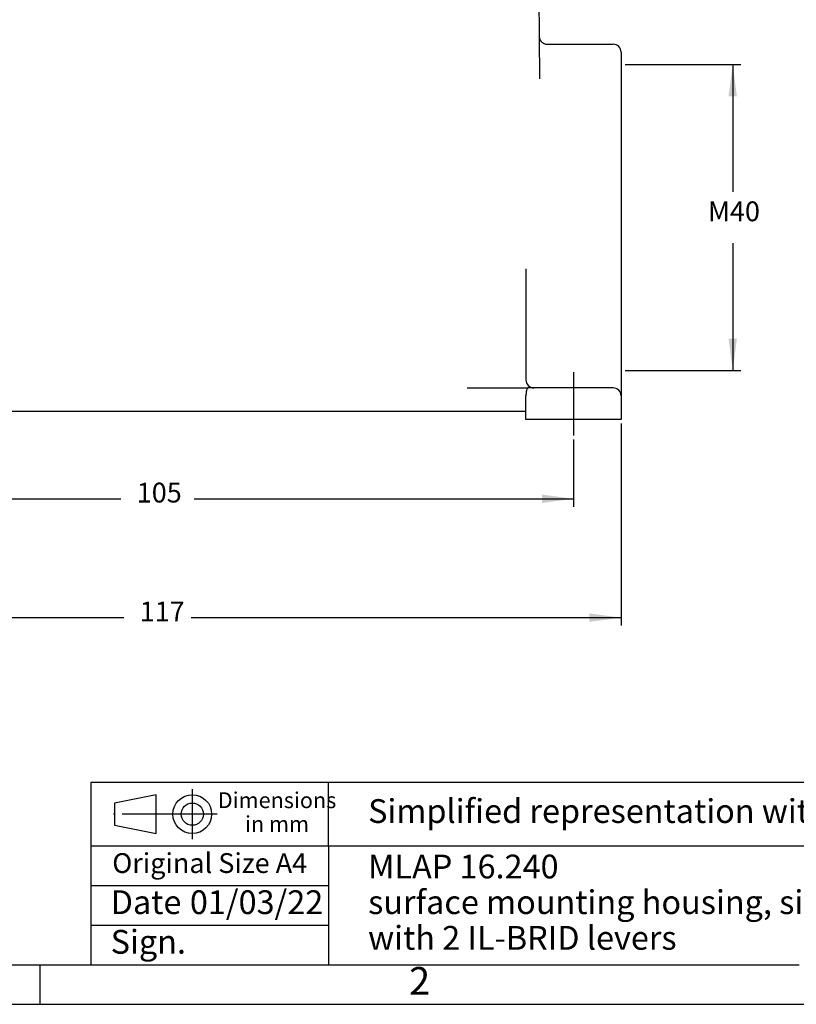
# Model space of a CAD drawing. Units: millimetres. Extents: x 0 to 297, y 0 to 210.
# Drawn here: x 98 to 196, y 0 to 124 of the extents above; entities that cross this region are included whole.
import ezdxf

# ---------------------------------------------------------------- set-up
doc = ezdxf.new("R2010")
doc.units = ezdxf.units.MM
doc.linetypes.add('DOT_CENTER', pattern=[14, 12, -1, 0, -1])
doc.layers.add('1', color=7, linetype='Continuous')
doc.styles.add('CONVERTER_11', font='ARIAL.TTF', dxfattribs={"width": 1.2})
doc.styles.add('CONVERTER_12', font='ARIAL.TTF', dxfattribs={"width": 1.38})
doc.styles.add('CONVERTER_13', font='txt.shx', dxfattribs={"width": 0.9})
doc.dimstyles.new('ME10_DIM_16', dxfattribs={"dimtxt": 2.5, "dimasz": 4, "dimexe": 1, "dimexo": 0.5, "dimgap": 2, "dimtad": 1, "dimtih": 1, "dimtoh": 1, "dimdsep": 46, "dimtxsty": 'CONVERTER_13', "dimsah": 1, "dimcen": 0.09, "dimclrd": 2, "dimclre": 2, "dimclrt": 4, "dimadec": 0, "dimazin": 0, "dimtfac": 1, "dimtdec": 4, "dimtix": 1, "dimtmove": 0, "dimatfit": 3, "dimfxl": 1, "dimtolj": 1, "dimtzin": 0, "dimarcsym": 0})
doc.dimstyles.new('ME10_DIM_17', dxfattribs={"dimtxt": 2.5, "dimasz": 4, "dimexe": 1, "dimexo": 0.5, "dimgap": 2, "dimtad": 0, "dimdsep": 46, "dimtxsty": 'CONVERTER_13', "dimsah": 1, "dimcen": 0.09, "dimclrd": 2, "dimclre": 2, "dimclrt": 4, "dimadec": 0, "dimazin": 0, "dimtfac": 1, "dimtdec": 4, "dimtix": 1, "dimtmove": 0, "dimatfit": 3, "dimfxl": 1, "dimtolj": 1, "dimtzin": 0, "dimarcsym": 0})
doc.dimstyles.new('ME10_DIM_18', dxfattribs={"dimtxt": 2.5, "dimasz": 4, "dimexe": 1, "dimexo": 0.5, "dimgap": 2, "dimtad": 0, "dimdsep": 46, "dimtxsty": 'CONVERTER_13', "dimsah": 1, "dimcen": 0.09, "dimclrd": 2, "dimclre": 2, "dimclrt": 4, "dimadec": 0, "dimazin": 0, "dimtfac": 1, "dimtdec": 4, "dimtix": 1, "dimtmove": 0, "dimatfit": 3, "dimfxl": 1, "dimtolj": 1, "dimtzin": 0, "dimarcsym": 0})

# ---------------------------------------------------------------- blocks, each defined once
blk = doc.blocks.new('_formato_A4', base_point=(306.93, 0))
at = {"layer": '1', "color": 7, "linetype": 'Continuous'}
for p, q in [((107, 28), (107, 5)), ((292, 28), (107, 28)), ((137, 20), (137, 28)), ((115.25, 26.45), (110, 25.4)), ((115.25, 21.55), (115.25, 26.45)), ((110, 25.4), (110, 22.6)), ((110, 22.6), (115.25, 21.55)), ((107, 20), (292, 20)), ((137, 20), (137, 5)), ((107, 15), (137, 15)), ((107, 10), (137, 10)), ((5, 5), (100.6, 5)), ((100.6, 0), (100.6, 5)), ((100.6, 5), (196.4, 5)), ((0, 0), (297, 0))]:
    blk.add_line(p, q, dxfattribs=at)
at = {"layer": '1', "color": 7, "linetype": 'DOT_CENTER'}
for p, q in [((119.8, 27.15), (119.8, 20.85)), ((122.95, 24), (109.3, 24))]:
    blk.add_line(p, q, dxfattribs=at)
at = {"layer": '1', "color": 7, "linetype": 'Continuous'}
for radius in [2.45, 1.4]:
    blk.add_circle((119.8, 24), radius, dxfattribs=at)
at = {"layer": '1', "color": 7}
for s, insert, char_height, attachment_point, line_spacing_factor, style in [('Dimensions', (130.5, 25.5), 2, 5, 0.90036, 'CONVERTER_11'), ('Simplified representation with dimensions without tolerance', (142, 24), 3, 4, 0.90036, 'CONVERTER_11'), ('in mm', (130.5, 22.5), 2, 5, 0.60024, 'CONVERTER_11'), ('Original Size A4', (122, 17.5), 2.5, 5, 0.60024, 'CONVERTER_12'), ('MLAP 16.240\\Psurface mounting housing, size "77.27", 2x M40 side entries,\\Pwith 2 IL-BRID levers', (142, 12.5), 3, 4, 0.90036, 'CONVERTER_11'), ('Date', (109.5, 12.5), 3, 4, 1.320528, 'CONVERTER_11'), ('01/03/22', (119.5, 12.5), 3, 4, 1.320528, 'CONVERTER_11'), ('Sign.', (109.5, 7.5), 3, 4, 1.320528, 'CONVERTER_11'), ('2', (148.5, 2.5), 3.5, 5, 1.320528, 'CONVERTER_11')]:
    blk.add_mtext(s, dxfattribs=dict(at, insert=insert, char_height=char_height, attachment_point=attachment_point, line_spacing_factor=line_spacing_factor, style=style))
blk = doc.blocks.new('*D16')
at = {"layer": '1', "color": 2, "linetype": 'Continuous'}
for p, q in [((174.43, 118.6), (189.03, 118.6)), ((188.03, 118.6), (188.03, 102.55)), ((188.03, 96.05), (188.03, 80)), ((174.43, 80), (189.03, 80))]:
    blk.add_line(p, q, dxfattribs=at)
at = {"layer": '1', "color": 2}
for points in [[(188.55, 114.6), (187.5, 114.6), (188.03, 118.6)], [(187.5, 84), (188.55, 84), (188.03, 80)]]:
    blk.add_solid(points, dxfattribs=at)
at = {"layer": '1', "color": 4, "insert": (184.9, 98.05), "char_height": 2.5, "attachment_point": 7, "rotation": 0.0001, "line_spacing_factor": 0.60024, "style": 'CONVERTER_13'}
blk.add_mtext('M40', dxfattribs=at)
blk = doc.blocks.new('*D17')
at = {"layer": '1', "color": 2, "linetype": 'Continuous'}
for p, q in [((56.93, 73.3), (56.93, 47.8)), ((173.93, 73.3), (173.93, 47.8)), ((56.93, 48.8), (111.18, 48.8)), ((119.68, 48.8), (173.93, 48.8))]:
    blk.add_line(p, q, dxfattribs=at)
at = {"layer": '1', "color": 2}
for points in [[(60.93, 49.33), (60.93, 48.27), (56.93, 48.8)], [(169.93, 48.27), (169.93, 49.33), (173.93, 48.8)]]:
    blk.add_solid(points, dxfattribs=at)
at = {"layer": '1', "color": 4, "insert": (113.18, 47.55), "char_height": 2.5, "attachment_point": 7, "rotation": 0.0001, "line_spacing_factor": 0.60024, "style": 'CONVERTER_13'}
blk.add_mtext('117', dxfattribs=at)
blk = doc.blocks.new('*D18')
at = {"layer": '1', "color": 2, "linetype": 'Continuous'}
for p, q in [((62.93, 71.3), (62.93, 62.8)), ((167.93, 71.3), (167.93, 62.8)), ((62.93, 63.8), (110.8, 63.8)), ((120.05, 63.8), (167.93, 63.8))]:
    blk.add_line(p, q, dxfattribs=at)
at = {"layer": '1', "color": 2}
for points in [[(66.93, 64.33), (66.93, 63.27), (62.93, 63.8)], [(163.93, 63.27), (163.93, 64.33), (167.93, 63.8)]]:
    blk.add_solid(points, dxfattribs=at)
at = {"layer": '1', "color": 4, "insert": (112.8, 62.55), "char_height": 2.5, "attachment_point": 7, "rotation": 0.0001, "line_spacing_factor": 0.60024, "style": 'CONVERTER_13'}
blk.add_mtext('105', dxfattribs=at)

msp = doc.modelspace()

# ---------------------------------------------------------------- linework, layer by layer
at = {"color": 7, "linetype": 'Continuous'}
for p, q in [((163.426, 142.3), (163.601, 122.166)), ((163.601, 122.166), (163.648, 116.798)), ((164.601, 121.174), (172.926, 121.174)), ((173.926, 120.174), (173.926, 118.6)), ((173.926, 118.6), (173.926, 80)), ((161.926, 92.802), (161.926, 78.8)), ((173.926, 80), (173.926, 76.8)), ((154.493, 77.8), (162.194, 77.8)), ((162.926, 77.8), (162.194, 77.8)), ((170.926, 77.8), (162.926, 77.8)), ((172.926, 77.8), (170.926, 77.8)), ((161.926, 74.8), (161.926, 76.8)), ((173.926, 76.8), (173.926, 73.8)), ((161.926, 74.8), (68.926, 74.8)), ((161.926, 73.8), (161.926, 74.8)), ((173.926, 73.8), (161.926, 73.8))]:
    msp.add_line(p, q, dxfattribs=at)
for centre, start, end in [((172.926, 120.174), 0, 90), ((162.926, 78.8), 180, 180.5), ((162.926, 78.8), 180.5, 270), ((172.926, 76.8), 0, 90)]:
    msp.add_arc(centre, 1, start, end, dxfattribs=at)
for points, knots in [([(163.601, 122.166), (163.603, 122.13), (163.605, 122.065), (163.622, 121.966), (163.646, 121.874), (163.68, 121.783), (163.721, 121.697), (163.77, 121.616), (163.828, 121.537), (163.896, 121.463), (163.971, 121.396), (164.052, 121.337), (164.134, 121.288), (164.252, 121.234), (164.406, 121.185), (164.536, 121.178), (164.601, 121.174)], [0, 0, 0, 0, 0.1059379, 0.1952024, 0.3011097, 0.3903472, 0.4879489, 0.5855493, 0.6748012, 0.7807223, 0.8866433, 0.9758953, 1.0818364, 1.1710979, 1.3660415, 1.5609883, 1.5609883, 1.5609883, 1.5609883]), ([(162.194, 77.8), (162.169, 77.791), (162.106, 77.767), (162.05, 77.649), (161.996, 77.495), (161.957, 77.29), (161.93, 77.054), (161.927, 76.886), (161.926, 76.8)], [0, 0, 0, 0, 0.0772692, 0.1962496, 0.364579, 0.5760179, 0.8186798, 1.0776598, 1.0776598, 1.0776598, 1.0776598])]:
    msp.add_open_spline(points, degree=3, knots=knots, dxfattribs=at)
at = {"layer": '1', "color": 2, "linetype": 'DOT_CENTER'}
msp.add_line((167.926, 79.8), (167.926, 71.8), dxfattribs=at)

# ---------------------------------------------------------------- block references
at = {"layer": '1'}
msp.add_blockref('_formato_A4', (306.935, 0), dxfattribs=at)

# ---------------------------------------------------------------- dimensions: what is measured, and where the dimension line sits
dim = msp.add_aligned_dim(p1=(173.926, 80), p2=(173.926, 118.6), distance=-14.1, text='M40', dimstyle='ME10_DIM_16', dxfattribs=at)
dim.commit()
dim.dimension.update_dxf_attribs({"geometry": '*D16', "text_midpoint": (188.026, 99.3), "text_rotation": 0.00014})
for p1, p2, distance, dimstyle, picture, middle in [((173.926, 73.8), (56.926, 73.8), 25, 'ME10_DIM_17', '*D17', (115.426, 48.8)), ((167.926, 71.8), (62.926, 71.8), 8, 'ME10_DIM_18', '*D18', (115.426, 63.8))]:
    dim = msp.add_aligned_dim(p1=p1, p2=p2, distance=distance, dimstyle=dimstyle, dxfattribs=at)
    dim.commit()
    dim.dimension.update_dxf_attribs({"geometry": picture, "text_midpoint": middle, "text_rotation": 0.00014})

doc.saveas('drawing.dxf')
